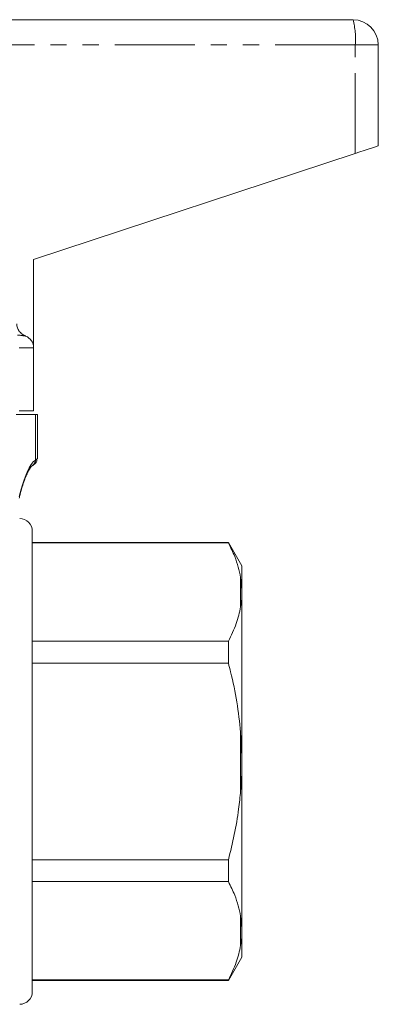
# Model space of a CAD drawing. Units: millimetres. Extents: x 161 to 246, y 81 to 260.
# Drawn here: x 218 to 246, y 180 to 258 of the extents above; entities that cross this region are included whole.
import ezdxf

# ---------------------------------------------------------------- set-up
doc = ezdxf.new("R2010")
doc.units = ezdxf.units.MM
doc.linetypes.add('PHANTOM', pattern=[12.7, 6.35, -1.27, 1.27, -1.27, 1.27, -1.27])

msp = doc.modelspace()

# ---------------------------------------------------------------- linework, layer by layer
at = {"color": 7, "linetype": 'Continuous', "lineweight": 15}
for p, q in [((211.141, 258.145), (243.909, 258.145)), ((245.909, 256.145), (245.909, 248.145)), ((244.084, 247.544), (218.609, 239.145)), ((218.609, 232.145), (218.609, 239.145)), ((218.611, 239.145), (218.609, 239.145)), ((218.611, 239.146), (218.611, 239.145)), ((218.609, 227.145), (218.609, 232.145)), ((217.468, 227.145), (218.609, 227.145)), ((217.222, 226.845), (218.755, 226.845)), ((218.755, 226.845), (218.909, 226.845)), ((218.909, 223.342), (218.909, 226.845)), ((218.509, 199.345), (218.509, 217.595)), ((234.041, 216.695), (218.509, 216.695)), ((234.041, 216.667), (218.509, 216.667)), ((235.109, 214.845), (234.041, 216.695)), ((234.041, 216.695), (234.041, 216.667)), ((235.109, 212.962), (235.109, 214.845)), ((235.109, 212.962), (235.009, 213.931)), ((235.109, 212.567), (235.109, 212.962)), ((235.109, 199.74), (235.109, 212.567)), ((218.509, 208.871), (234.041, 208.871)), ((234.041, 208.871), (234.041, 207.141)), ((234.041, 207.141), (218.509, 207.141)), ((235.109, 199.74), (235.009, 201.669)), ((218.509, 181.095), (218.509, 199.345)), ((235.109, 198.951), (235.109, 199.74)), ((235.109, 186.124), (235.109, 198.951)), ((218.509, 191.55), (234.041, 191.55)), ((234.041, 191.55), (234.041, 189.82)), ((234.041, 189.82), (218.509, 189.82)), ((235.109, 186.124), (235.009, 187.084)), ((235.109, 185.729), (235.109, 186.124)), ((235.109, 183.845), (235.109, 185.729)), ((234.041, 181.995), (235.109, 183.845)), ((218.509, 182.024), (234.041, 182.024)), ((218.509, 181.995), (234.041, 181.995)), ((234.041, 182.024), (234.041, 181.995))]:
    msp.add_line(p, q, dxfattribs=at)
at = {"color": 8, "linetype": 'PHANTOM', "lineweight": 0}
for p, q in [((244.084, 256.145), (211.315, 256.145)), ((244.084, 247.544), (244.084, 256.145)), ((245.909, 256.145), (244.084, 256.145)), ((218.609, 232.145), (217.468, 232.145)), ((218.755, 223.243), (218.755, 226.845)), ((235.009, 211.607), (235.009, 213.931)), ((235.009, 197.022), (235.009, 201.669)), ((235.009, 184.76), (235.009, 187.084))]:
    msp.add_line(p, q, dxfattribs=at)
at = {"color": 7, "linetype": 'Continuous', "lineweight": 15, "flags": 128}
msp.add_lwpolyline([(245.909, 248.145), (245.875, 248.134), (245.773, 248.101), (245.608, 248.046), (245.384, 247.972), (245.11, 247.882), (244.794, 247.778), (244.448, 247.664), (244.084, 247.544)], dxfattribs=at)
at = {"color": 7, "linetype": 'Continuous', "lineweight": 15}
for centre, radius, start, end in [((243.909, 256.145), 2, 0, 90), ((217.509, 217.595), 1, 0, 90), ((217.509, 181.095), 1, 270, 0)]:
    msp.add_arc(centre, radius, start, end, dxfattribs=at)
at = {"color": 8, "linetype": 'PHANTOM', "lineweight": 0}
for centre, radius, start, end in [((238.216, 256.642), 5.889, 355.16637, 14.79568), ((218.263, 223.236), 0.492, 304.73231, 0.80737)]:
    msp.add_arc(centre, radius, start, end, dxfattribs=at)
at = {"color": 7, "linetype": 'Continuous', "lineweight": 15}
msp.add_ellipse((217.578, 232.145), major_axis=(1.031, 0), ratio=0.969616, start_param=0, end_param=1.171586, dxfattribs=at)
at = {"color": 8, "linetype": 'PHANTOM', "lineweight": 0}
msp.add_ellipse((219.056, 197.845), major_axis=(0, 25.5), ratio=0.131652, start_param=0.089697, end_param=0.489957, dxfattribs=at)
at = {"color": 7, "linetype": 'Continuous', "lineweight": 15}
for points, knots in [([(217.27, 234.03), (217.281, 233.924), (217.304, 233.712), (217.473, 233.425), (217.702, 233.201), (217.892, 233.109), (217.979, 233.067)], [0, 0, 0, 0, 0.250745, 0.500675, 0.771625, 1, 1, 1, 1]), ([(218.523, 222.807), (218.528, 222.81), (218.59, 222.852), (218.629, 222.877), (218.654, 222.894), (218.662, 222.9), (218.667, 222.902), (218.675, 222.908), (218.684, 222.915), (218.701, 222.928), (218.734, 222.957), (218.781, 223.008), (218.837, 223.096), (218.882, 223.213), (218.877, 223.302), (218.875, 223.342)], [0, 0, 0, 0, 0.036435, 0.473644, 0.694041, 0.756123, 0.793799, 0.80648, 0.814483, 0.822053, 0.838658, 0.863564, 0.900581, 0.955568, 1, 1, 1, 1]), ([(217.462, 220.208), (217.486, 220.306), (217.567, 220.63), (217.706, 221.119), (217.879, 221.643), (218.05, 222.074), (218.215, 222.411), (218.364, 222.65), (218.48, 222.783), (218.524, 222.817), (218.542, 222.83)], [0, 0, 0, 0, 0.062545, 0.207894, 0.352402, 0.495429, 0.63622, 0.773726, 0.906845, 1, 1, 1, 1]), ([(218.508, 222.798), (218.54, 222.819), (218.613, 222.867), (218.647, 222.89), (218.651, 222.892), (218.651, 222.893)], [0, 0, 0, 0, 0.37658, 0.880435, 1, 1, 1, 1]), ([(235.009, 213.931), (234.952, 214.207), (234.838, 214.76), (234.522, 215.675), (234.216, 216.306), (234.041, 216.667)], [0, 0, 0, 0, 0.299492, 0.599908, 1, 1, 1, 1]), ([(235.009, 211.607), (235.041, 211.815), (235.09, 212.135), (235.104, 212.455), (235.109, 212.567)], [0, 0, 0, 0, 0.650139, 1, 1, 1, 1]), ([(234.041, 208.871), (234.267, 209.336), (234.704, 210.238), (234.91, 211.161), (235.009, 211.607)], [0, 0, 0, 0, 0.5158353, 1, 1, 1, 1]), ([(235.009, 201.669), (234.921, 202.469), (234.743, 204.072), (234.358, 205.889), (234.1, 206.907), (234.041, 207.141)], [0, 0, 0, 0, 0.433635, 0.869873, 1, 1, 1, 1]), ([(235.009, 197.022), (235.041, 197.44), (235.09, 198.082), (235.104, 198.726), (235.109, 198.951)], [0, 0, 0, 0, 0.650139, 1, 1, 1, 1]), ([(234.041, 191.55), (234.203, 192.214), (234.527, 193.545), (234.842, 195.375), (234.96, 196.54), (235.009, 197.022)], [0, 0, 0, 0, 0.36877, 0.738764, 1, 1, 1, 1]), ([(235.009, 187.084), (234.952, 187.36), (234.838, 187.914), (234.522, 188.828), (234.216, 189.459), (234.041, 189.82)], [0, 0, 0, 0, 0.2994919, 0.5999084, 1, 1, 1, 1]), ([(235.009, 184.76), (235.041, 184.97), (235.09, 185.293), (235.104, 185.616), (235.109, 185.729)], [0, 0, 0, 0, 0.6501391, 1, 1, 1, 1]), ([(234.041, 182.024), (234.267, 182.489), (234.704, 183.391), (234.91, 184.314), (235.009, 184.76)], [0, 0, 0, 0, 0.515835, 1, 1, 1, 1])]:
    msp.add_open_spline(points, degree=3, knots=knots, dxfattribs=at)
at = {"color": 8, "linetype": 'PHANTOM', "lineweight": 0}
for points, knots in [([(217.979, 233.067), (217.78, 233.1), (217.574, 233.135), (217.331, 233.141), (217.323, 233.141)], [0, 0, 0, 0, 0.964192, 1, 1, 1, 1]), ([(218.755, 223.243), (218.804, 223.275), (218.894, 223.335), (218.9, 223.339), (218.903, 223.342)], [0, 0, 0, 0, 0.541459, 1, 1, 1, 1])]:
    msp.add_open_spline(points, degree=3, knots=knots, dxfattribs=at)

doc.saveas('drawing.dxf')
